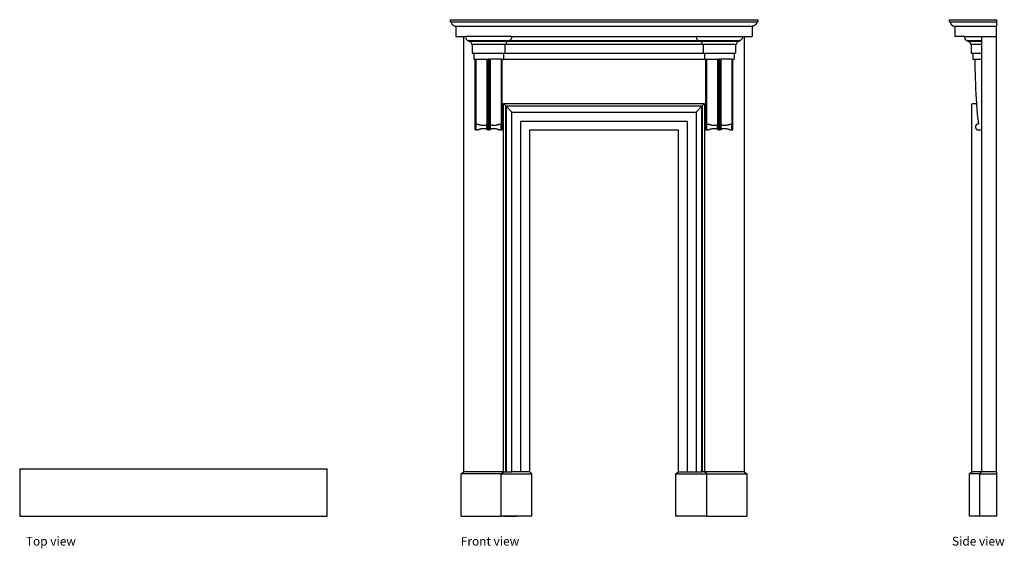
# Model space of a CAD drawing. Units: millimetres. Extents: x 1694 to 8326, y 1507 to 5064.
import ezdxf

# ---------------------------------------------------------------- set-up
doc = ezdxf.new("R2010")
doc.units = ezdxf.units.MM
doc.layers.add('Edges', color=7, linetype='Continuous')
doc.styles.get("Standard").update_dxf_attribs({"font": 'verdana.ttf'})

# ---------------------------------------------------------------- blocks, each defined once
blk = doc.blocks.new('Classical Architrave pl')
at = {"layer": 'Edges'}
for p, q in [((-707.1, 652.9), (-707.1, 333.9)), ((-707.1, 652.9), (1364.9, 652.9)), ((1364.9, 333.9), (1364.9, 652.9)), ((-707.1, 333.9), (1364.9, 333.9))]:
    blk.add_line(p, q, dxfattribs=at)
blk = doc.blocks.new('Classical Architrave fr')
at = {"layer": 'Edges'}
for p, q in [((-1036, 1671), (-1036, 1657)), ((-1036, 1671), (1036, 1671)), ((1036, 1671), (1036, 1657)), ((-1036, 1657), (-1028, 1657)), ((-1028, 1657), (-1027, 1649.2)), ((-1028, 1657), (1028, 1657)), ((-1027, 1649.2), (-1024, 1642)), ((-1024, 1642), (-1019.2, 1635.8)), ((-1019.2, 1635.8), (-1013, 1631)), ((-1013, 1631), (-1005.8, 1628)), ((-1005.8, 1628), (-998, 1627)), ((-998, 1627), (-998, 1557)), ((-998, 1627), (998, 1627)), ((1005.8, 1628), (998, 1627)), ((998, 1627), (998, 1557)), ((1013, 1631), (1005.8, 1628)), ((1019.2, 1635.8), (1013, 1631)), ((1024, 1642), (1019.2, 1635.8)), ((1027, 1649.2), (1024, 1642)), ((1028, 1657), (1027, 1649.2)), ((1028, 1657), (1036, 1657)), ((-998, 1557), (-947, 1557)), ((-947, 1557), (-947, -1371)), ((-947, 1557), (-931, 1557)), ((-931.3, 1556.2), (-932, 1551)), ((-932, 1551), (-931.3, 1545.8)), ((-931, 1557), (-931.3, 1556.2)), ((-931.3, 1545.8), (-929.3, 1541)), ((-623, 1557), (-931, 1557)), ((-929.3, 1541), (-926.1, 1536.9)), ((-926.1, 1536.9), (-922, 1533.7)), ((-922, 1533.7), (-917.2, 1531.7)), ((-917.2, 1531.7), (-912, 1531)), ((-912, 1531), (-912, 1526)), ((-912, 1531), (-642, 1531)), ((-912, 1526), (-906.8, 1525.3)), ((-912, 1526), (-642, 1526)), ((-642, 1526), (-647.2, 1525.3)), ((-636.8, 1531.7), (-642, 1531)), ((-642, 1531), (642, 1531)), ((-642, 1531), (-642, 1526)), ((-642, 1526), (642, 1526)), ((-632, 1533.7), (-636.8, 1531.7)), ((-627.9, 1536.9), (-632, 1533.7)), ((-624.7, 1541), (-627.9, 1536.9)), ((-622.7, 1545.8), (-624.7, 1541)), ((-623, 1557), (-622.7, 1556.2)), ((-623, 1557), (623, 1557)), ((-622.7, 1556.2), (-622, 1551)), ((-622, 1551), (-622.7, 1545.8)), ((622.7, 1556.2), (622, 1551)), ((622, 1551), (622.7, 1545.8)), ((623, 1557), (622.7, 1556.2)), ((622.7, 1545.8), (624.7, 1541)), ((623, 1557), (931, 1557)), ((624.7, 1541), (627.9, 1536.9)), ((627.9, 1536.9), (632, 1533.7)), ((632, 1533.7), (636.8, 1531.7)), ((636.8, 1531.7), (642, 1531)), ((642, 1531), (642, 1526)), ((642, 1531), (912, 1531)), ((642, 1526), (647.2, 1525.3)), ((642, 1526), (912, 1526)), ((912, 1526), (906.8, 1525.3)), ((917.2, 1531.7), (912, 1531)), ((912, 1531), (912, 1526)), ((922, 1533.7), (917.2, 1531.7)), ((926.1, 1536.9), (922, 1533.7)), ((929.3, 1541), (926.1, 1536.9)), ((931.3, 1545.8), (929.3, 1541)), ((931, 1557), (931.3, 1556.2)), ((931, 1557), (947, 1557)), ((931.3, 1556.2), (932, 1551)), ((932, 1551), (931.3, 1545.8)), ((947, -1371), (947, 1557)), ((947, 1557), (998, 1557)), ((-906.8, 1525.3), (-902, 1523.3)), ((-902, 1523.3), (-897.9, 1520.1)), ((-897.9, 1520.1), (-894.7, 1516)), ((-894.7, 1516), (-892.7, 1511.2)), ((-892.7, 1511.2), (-892, 1506)), ((-892, 1506), (-887, 1506)), ((-887, 1506), (-887, 1446)), ((-887, 1506), (-667, 1506)), ((-667, 1506), (-667, 1446)), ((-667, 1506), (-662, 1506)), ((-661.3, 1511.2), (-662, 1506)), ((-662, 1506), (662, 1506)), ((-659.3, 1516), (-661.3, 1511.2)), ((-656.1, 1520.1), (-659.3, 1516)), ((-652, 1523.3), (-656.1, 1520.1)), ((-647.2, 1525.3), (-652, 1523.3)), ((647.2, 1525.3), (652, 1523.3)), ((652, 1523.3), (656.1, 1520.1)), ((656.1, 1520.1), (659.3, 1516)), ((659.3, 1516), (661.3, 1511.2)), ((661.3, 1511.2), (662, 1506)), ((662, 1506), (667, 1506)), ((667, 1506), (667, 1446)), ((667, 1506), (887, 1506)), ((887, 1506), (887, 1446)), ((887, 1506), (892, 1506)), ((892.7, 1511.2), (892, 1506)), ((894.7, 1516), (892.7, 1511.2)), ((897.9, 1520.1), (894.7, 1516)), ((902, 1523.3), (897.9, 1520.1)), ((906.8, 1525.3), (902, 1523.3)), ((-887, 1446), (-877, 1446)), ((-877, 1446), (-877, 1406)), ((-877, 1446), (-677, 1446)), ((-877, 1406), (-867, 1406)), ((-867, 1406), (-862, 1406)), ((-867, 969.3), (-867, 1406)), ((-862, 1406), (-789.5, 1406)), ((-862, 969.3), (-862, 1406)), ((-789.5, 1406), (-780.6, 1406)), ((-789.5, 1406), (-789.5, 966.3)), ((-773.4, 1406), (-780.6, 1406)), ((-780.6, 966.3), (-780.6, 1406)), ((-773.4, 1406), (-764.5, 1406)), ((-773.4, 966.3), (-773.4, 1406)), ((-692, 1406), (-764.5, 1406)), ((-764.5, 966.3), (-764.5, 1406)), ((-692, 1406), (-687, 1406)), ((-692, 1406), (-692, 969.3)), ((-687, 1406), (-677, 1406)), ((-687, 969.3), (-687, 1406)), ((-677, 1446), (-677, 1406)), ((-677, 1446), (-667, 1446)), ((-677, 1406), (677, 1406)), ((-667, 1446), (667, 1446)), ((667, 1446), (677, 1446)), ((677, 1446), (677, 1406)), ((677, 1446), (877, 1446)), ((677, 1406), (687, 1406)), ((687, 1406), (692, 1406)), ((687, 969.3), (687, 1406)), ((692, 1406), (764.5, 1406)), ((692, 969.3), (692, 1406)), ((764.5, 1406), (773.4, 1406)), ((764.5, 1406), (764.5, 966.3)), ((780.6, 1406), (773.4, 1406)), ((773.4, 966.3), (773.4, 1406)), ((780.6, 1406), (789.5, 1406)), ((780.6, 966.3), (780.6, 1406)), ((862, 1406), (789.5, 1406)), ((789.5, 966.3), (789.5, 1406)), ((862, 1406), (867, 1406)), ((862, 1406), (862, 969.3)), ((867, 1406), (877, 1406)), ((867, 969.3), (867, 1406)), ((877, 1446), (877, 1406)), ((877, 1446), (887, 1446)), ((-677, -1371), (-677, 1106)), ((-677, 1106), (677, 1106)), ((-662, 1091), (-677, 1106)), ((-662, 1091), (662, 1091)), ((-662, -1371), (-662, 1091)), ((-660, 1089), (-660, -1371)), ((660, 1089), (-660, 1089)), ((-620, 1049), (-660, 1089)), ((660, 1089), (620, 1049)), ((660, -1371), (660, 1089)), ((662, 1091), (677, 1106)), ((662, 1091), (662, -1371)), ((677, 1106), (677, -1371)), ((-620, -1371), (-620, 1049)), ((-620, 1049), (620, 1049)), ((620, 1049), (620, -1371)), ((-867, 969.3), (-862, 969.3)), ((-867, 929.3), (-867, 969.3)), ((-867, 929.3), (-862, 929.3)), ((-867, 929.3), (-867, 928.1)), ((-862, 965), (-862, 969.3)), ((-862, 965), (-861, 965.8)), ((-862, 934.3), (-862, 965)), ((-862, 934.3), (-861, 933.4)), ((-862, 929.3), (-862, 934.3)), ((-861, 965.8), (-859.8, 966.5)), ((-861, 933.4), (-859.8, 932.6)), ((-859.8, 966.5), (-858.6, 967.1)), ((-859.8, 932.6), (-858.6, 931.9)), ((-858.6, 967.1), (-857.3, 967.6)), ((-858.6, 931.9), (-857.3, 931.3)), ((-857.3, 967.6), (-856, 968)), ((-857.3, 931.3), (-856, 930.9)), ((-856, 968), (-854.7, 968.3)), ((-856, 930.9), (-854.7, 930.5)), ((-854.7, 968.3), (-853.3, 968.5)), ((-854.7, 930.5), (-853.3, 930.3)), ((-853.3, 968.5), (-851.9, 968.5)), ((-853.3, 930.3), (-851.9, 930.3)), ((-851.9, 968.5), (-850.5, 968.4)), ((-851.9, 930.3), (-850.5, 930.4)), ((-850.5, 968.4), (-849.1, 968.2)), ((-850.5, 930.4), (-849.1, 930.6)), ((-849.1, 968.2), (-847.8, 967.9)), ((-849.1, 930.6), (-847.8, 931)), ((-847.8, 967.9), (-846.5, 967.5)), ((-847.8, 931), (-846.5, 931.5)), ((-846.5, 967.5), (-845.4, 967.1)), ((-846.5, 931.5), (-845.4, 931.9)), ((-845.4, 967.1), (-844.3, 966.7)), ((-845.4, 931.9), (-844.3, 932.3)), ((-844.3, 966.7), (-843.3, 966.4)), ((-844.3, 932.3), (-843.3, 932.8)), ((-843.3, 966.4), (-842.2, 966)), ((-843.3, 932.8), (-842.2, 933.2)), ((-842.2, 966), (-841.1, 965.6)), ((-842.2, 933.2), (-841.1, 933.6)), ((-841.1, 965.6), (-840, 965.3)), ((-841.1, 933.6), (-840, 934)), ((-840, 965.3), (-838.9, 964.9)), ((-840, 934), (-838.9, 934.4)), ((-838.9, 964.9), (-837.8, 964.6)), ((-838.9, 934.4), (-837.8, 934.8)), ((-837.8, 964.6), (-836.7, 964.3)), ((-837.8, 934.8), (-836.7, 935.2)), ((-836.7, 964.3), (-835.6, 963.9)), ((-836.7, 935.2), (-835.6, 935.6)), ((-835.6, 963.9), (-834.5, 963.6)), ((-835.6, 935.6), (-834.5, 936)), ((-834.5, 963.6), (-833.4, 963.3)), ((-834.5, 936), (-833.4, 936.3)), ((-833.4, 963.3), (-829.9, 962.4)), ((-833.4, 936.3), (-829.9, 937.3)), ((-829.9, 962.4), (-826.3, 961.7)), ((-829.9, 937.3), (-826.3, 938.2)), ((-826.3, 961.7), (-822.6, 961.1)), ((-826.3, 938.2), (-822.6, 938.9)), ((-822.6, 961.1), (-818.9, 960.7)), ((-822.6, 938.9), (-818.9, 939.3)), ((-818.9, 960.7), (-815.2, 960.5)), ((-818.9, 939.3), (-815.2, 939.6)), ((-815.2, 960.5), (-811.5, 960.4)), ((-815.2, 939.6), (-811.5, 939.7)), ((-811.5, 960.4), (-807.8, 960.5)), ((-811.5, 939.7), (-807.8, 939.6)), ((-807.8, 960.5), (-804.1, 960.7)), ((-807.8, 939.6), (-804.1, 939.3)), ((-804.1, 960.7), (-800.4, 961.1)), ((-804.1, 939.3), (-800.4, 938.9)), ((-800.4, 961.1), (-796.7, 961.7)), ((-800.4, 938.9), (-796.7, 938.2)), ((-796.7, 961.7), (-793.1, 962.4)), ((-796.7, 938.2), (-793.1, 937.3)), ((-793.1, 962.4), (-789.5, 963.3)), ((-793.1, 937.3), (-789.5, 936.3)), ((-789.5, 966.3), (-780.6, 966.3)), ((-789.5, 963.3), (-789.5, 966.3)), ((-789.5, 936.3), (-789.5, 963.3)), ((-789.5, 932.9), (-789.5, 936.3)), ((-789.5, 932.9), (-780.6, 932.9)), ((-780.6, 966.3), (-780.4, 967.1)), ((-780.6, 932.9), (-780.6, 966.3)), ((-780.6, 932.9), (-780.4, 932)), ((-780.4, 967.1), (-780.1, 967.8)), ((-780.4, 932), (-780.1, 931.1)), ((-780.1, 967.8), (-779.5, 968.4)), ((-780.1, 931.1), (-779.5, 930.4)), ((-779.5, 968.4), (-778.8, 968.9)), ((-779.5, 930.4), (-778.8, 929.8)), ((-778.8, 968.9), (-777.9, 969.2)), ((-778.8, 929.8), (-777.9, 929.5)), ((-777.9, 969.2), (-777, 969.3)), ((-777.9, 929.5), (-777, 929.3)), ((-777, 969.3), (-776.1, 969.2)), ((-777, 929.3), (-776.1, 929.5)), ((-776.1, 969.2), (-775.2, 968.9)), ((-776.1, 929.5), (-775.2, 929.8)), ((-775.2, 968.9), (-774.5, 968.4)), ((-775.2, 929.8), (-774.5, 930.4)), ((-774.5, 968.4), (-773.9, 967.8)), ((-774.5, 930.4), (-773.9, 931.1)), ((-773.9, 967.8), (-773.6, 967.1)), ((-773.9, 931.1), (-773.6, 932)), ((-773.6, 967.1), (-773.4, 966.3)), ((-773.6, 932), (-773.4, 932.9)), ((-773.4, 966.3), (-764.5, 966.3)), ((-773.4, 932.9), (-773.4, 966.3)), ((-773.4, 932.9), (-764.5, 932.9)), ((-764.5, 963.3), (-764.5, 966.3)), ((-764.5, 963.3), (-760.9, 962.4)), ((-764.5, 936.3), (-764.5, 963.3)), ((-764.5, 936.3), (-760.9, 937.3)), ((-764.5, 932.9), (-764.5, 936.3)), ((-760.9, 962.4), (-757.3, 961.7)), ((-760.9, 937.3), (-757.3, 938.2)), ((-757.3, 961.7), (-753.6, 961.1)), ((-757.3, 938.2), (-753.6, 938.9)), ((-753.6, 961.1), (-749.9, 960.7)), ((-753.6, 938.9), (-749.9, 939.3)), ((-749.9, 960.7), (-746.2, 960.5)), ((-749.9, 939.3), (-746.2, 939.6)), ((-746.2, 960.5), (-742.5, 960.4)), ((-746.2, 939.6), (-742.5, 939.7)), ((-742.5, 960.4), (-738.8, 960.5)), ((-742.5, 939.7), (-738.8, 939.6)), ((-738.8, 960.5), (-735.1, 960.7)), ((-738.8, 939.6), (-735.1, 939.3)), ((-735.1, 960.7), (-731.4, 961.1)), ((-735.1, 939.3), (-731.4, 938.9)), ((-731.4, 961.1), (-727.7, 961.7)), ((-731.4, 938.9), (-727.7, 938.2)), ((-727.7, 961.7), (-724.1, 962.4)), ((-727.7, 938.2), (-724.1, 937.3)), ((-724.1, 962.4), (-720.6, 963.3)), ((-724.1, 937.3), (-720.6, 936.3)), ((-720.6, 963.3), (-719.5, 963.6)), ((-720.6, 936.3), (-719.5, 936)), ((-719.5, 963.6), (-718.4, 963.9)), ((-719.5, 936), (-718.4, 935.6)), ((-718.4, 963.9), (-717.3, 964.3)), ((-718.4, 935.6), (-717.3, 935.2)), ((-717.3, 964.3), (-716.2, 964.6)), ((-717.3, 935.2), (-716.2, 934.8)), ((-716.2, 964.6), (-715.1, 964.9)), ((-716.2, 934.8), (-715.1, 934.4)), ((-715.1, 964.9), (-714, 965.3)), ((-715.1, 934.4), (-714, 934)), ((-714, 965.3), (-712.9, 965.6)), ((-714, 934), (-712.9, 933.6)), ((-712.9, 965.6), (-711.8, 966)), ((-712.9, 933.6), (-711.8, 933.2)), ((-711.8, 966), (-710.7, 966.4)), ((-711.8, 933.2), (-710.7, 932.8)), ((-710.7, 966.4), (-709.7, 966.7)), ((-710.7, 932.8), (-709.7, 932.3)), ((-709.7, 966.7), (-708.6, 967.1)), ((-709.7, 932.3), (-708.6, 931.9)), ((-708.6, 967.1), (-707.5, 967.5)), ((-708.6, 931.9), (-707.5, 931.5)), ((-707.5, 967.5), (-706.2, 967.9)), ((-707.5, 931.5), (-706.2, 931)), ((-706.2, 967.9), (-704.9, 968.2)), ((-706.2, 931), (-704.9, 930.6)), ((-704.9, 968.2), (-703.5, 968.4)), ((-704.9, 930.6), (-703.5, 930.4)), ((-703.5, 968.4), (-702.1, 968.5)), ((-703.5, 930.4), (-702.1, 930.3)), ((-702.1, 968.5), (-700.7, 968.5)), ((-702.1, 930.3), (-700.7, 930.3)), ((-700.7, 968.5), (-699.3, 968.3)), ((-700.7, 930.3), (-699.3, 930.5)), ((-699.3, 968.3), (-698, 968)), ((-699.3, 930.5), (-698, 930.9)), ((-698, 968), (-696.7, 967.6)), ((-698, 930.9), (-696.7, 931.3)), ((-696.7, 967.6), (-695.4, 967.1)), ((-696.7, 931.3), (-695.4, 931.9)), ((-695.4, 967.1), (-694.2, 966.5)), ((-695.4, 931.9), (-694.2, 932.6)), ((-694.2, 966.5), (-693, 965.8)), ((-694.2, 932.6), (-693, 933.4)), ((-693, 965.8), (-692, 965)), ((-693, 933.4), (-692, 934.3)), ((-692, 969.3), (-687, 969.3)), ((-692, 965), (-692, 969.3)), ((-692, 934.3), (-692, 965)), ((-692, 929.3), (-692, 934.3)), ((-692, 929.3), (-687, 929.3)), ((-687, 929.3), (-687, 969.3)), ((-560, -1371), (-560, 989)), ((-560, 989), (560, 989)), ((-500, -1371), (-500, 929)), ((-500, 929), (500, 929)), ((500, 929), (500, -1371)), ((560, 989), (560, -1371)), ((687, 969.3), (692, 969.3)), ((687, 929.3), (687, 969.3)), ((687, 929.3), (692, 929.3)), ((687, 929.3), (687, 928.1)), ((692, 965), (692, 969.3)), ((692, 965), (693, 965.8)), ((692, 934.3), (692, 965)), ((692, 934.3), (693, 933.4)), ((692, 929.3), (692, 934.3)), ((693, 965.8), (694.2, 966.5)), ((693, 933.4), (694.2, 932.6)), ((694.2, 966.5), (695.4, 967.1)), ((694.2, 932.6), (695.4, 931.9)), ((695.4, 967.1), (696.7, 967.6)), ((695.4, 931.9), (696.7, 931.3)), ((696.7, 967.6), (698, 968)), ((696.7, 931.3), (698, 930.9)), ((698, 968), (699.3, 968.3)), ((698, 930.9), (699.3, 930.5)), ((699.3, 968.3), (700.7, 968.5)), ((699.3, 930.5), (700.7, 930.3)), ((700.7, 968.5), (702.1, 968.5)), ((700.7, 930.3), (702.1, 930.3)), ((702.1, 968.5), (703.5, 968.4)), ((702.1, 930.3), (703.5, 930.4)), ((703.5, 968.4), (704.9, 968.2)), ((703.5, 930.4), (704.9, 930.6)), ((704.9, 968.2), (706.2, 967.9)), ((704.9, 930.6), (706.2, 931)), ((706.2, 967.9), (707.5, 967.5)), ((706.2, 931), (707.5, 931.5)), ((707.5, 967.5), (708.6, 967.1)), ((707.5, 931.5), (708.6, 931.9)), ((708.6, 967.1), (709.7, 966.7)), ((708.6, 931.9), (709.7, 932.3)), ((709.7, 966.7), (710.7, 966.4)), ((709.7, 932.3), (710.7, 932.8)), ((710.7, 966.4), (711.8, 966)), ((710.7, 932.8), (711.8, 933.2)), ((711.8, 966), (712.9, 965.6)), ((711.8, 933.2), (712.9, 933.6)), ((712.9, 965.6), (714, 965.3)), ((712.9, 933.6), (714, 934)), ((714, 965.3), (715.1, 964.9)), ((714, 934), (715.1, 934.4)), ((715.1, 964.9), (716.2, 964.6)), ((715.1, 934.4), (716.2, 934.8)), ((716.2, 964.6), (717.3, 964.3)), ((716.2, 934.8), (717.3, 935.2)), ((717.3, 964.3), (718.4, 963.9)), ((717.3, 935.2), (718.4, 935.6)), ((718.4, 963.9), (719.5, 963.6)), ((718.4, 935.6), (719.5, 936)), ((719.5, 963.6), (720.6, 963.3)), ((719.5, 936), (720.6, 936.3)), ((720.6, 963.3), (724.1, 962.4)), ((720.6, 936.3), (724.1, 937.3)), ((724.1, 962.4), (727.7, 961.7)), ((724.1, 937.3), (727.7, 938.2)), ((727.7, 961.7), (731.4, 961.1)), ((727.7, 938.2), (731.4, 938.9)), ((731.4, 961.1), (735.1, 960.7)), ((731.4, 938.9), (735.1, 939.3)), ((735.1, 960.7), (738.8, 960.5)), ((735.1, 939.3), (738.8, 939.6)), ((738.8, 960.5), (742.5, 960.4)), ((738.8, 939.6), (742.5, 939.7)), ((742.5, 960.4), (746.2, 960.5)), ((742.5, 939.7), (746.2, 939.6)), ((746.2, 960.5), (749.9, 960.7)), ((746.2, 939.6), (749.9, 939.3)), ((749.9, 960.7), (753.6, 961.1)), ((749.9, 939.3), (753.6, 938.9)), ((753.6, 961.1), (757.3, 961.7)), ((753.6, 938.9), (757.3, 938.2)), ((757.3, 961.7), (760.9, 962.4)), ((757.3, 938.2), (760.9, 937.3)), ((760.9, 962.4), (764.5, 963.3)), ((760.9, 937.3), (764.5, 936.3)), ((764.5, 966.3), (773.4, 966.3)), ((764.5, 963.3), (764.5, 966.3)), ((764.5, 936.3), (764.5, 963.3)), ((764.5, 932.9), (764.5, 936.3)), ((764.5, 932.9), (773.4, 932.9)), ((773.4, 966.3), (773.6, 967.1)), ((773.4, 932.9), (773.4, 966.3)), ((773.4, 932.9), (773.6, 932)), ((773.6, 967.1), (773.9, 967.8)), ((773.6, 932), (773.9, 931.1)), ((773.9, 967.8), (774.5, 968.4)), ((773.9, 931.1), (774.5, 930.4)), ((774.5, 968.4), (775.2, 968.9)), ((774.5, 930.4), (775.2, 929.8)), ((775.2, 968.9), (776.1, 969.2)), ((775.2, 929.8), (776.1, 929.5)), ((776.1, 969.2), (777, 969.3)), ((776.1, 929.5), (777, 929.3)), ((777, 969.3), (777.9, 969.2)), ((777, 929.3), (777.9, 929.5)), ((777.9, 969.2), (778.8, 968.9)), ((777.9, 929.5), (778.8, 929.8)), ((778.8, 968.9), (779.5, 968.4)), ((778.8, 929.8), (779.5, 930.4)), ((779.5, 968.4), (780.1, 967.8)), ((779.5, 930.4), (780.1, 931.1)), ((780.1, 967.8), (780.4, 967.1)), ((780.1, 931.1), (780.4, 932)), ((780.4, 967.1), (780.6, 966.3)), ((780.4, 932), (780.6, 932.9)), ((780.6, 966.3), (789.5, 966.3)), ((780.6, 932.9), (780.6, 966.3)), ((780.6, 932.9), (789.5, 932.9)), ((789.5, 963.3), (789.5, 966.3)), ((789.5, 963.3), (793.1, 962.4)), ((789.5, 936.3), (789.5, 963.3)), ((789.5, 936.3), (793.1, 937.3)), ((789.5, 932.9), (789.5, 936.3)), ((793.1, 962.4), (796.7, 961.7)), ((793.1, 937.3), (796.7, 938.2)), ((796.7, 961.7), (800.4, 961.1)), ((796.7, 938.2), (800.4, 938.9)), ((800.4, 961.1), (804.1, 960.7)), ((800.4, 938.9), (804.1, 939.3)), ((804.1, 960.7), (807.8, 960.5)), ((804.1, 939.3), (807.8, 939.6)), ((807.8, 960.5), (811.5, 960.4)), ((807.8, 939.6), (811.5, 939.7)), ((811.5, 960.4), (815.2, 960.5)), ((811.5, 939.7), (815.2, 939.6)), ((815.2, 960.5), (818.9, 960.7)), ((815.2, 939.6), (818.9, 939.3)), ((818.9, 960.7), (822.6, 961.1)), ((818.9, 939.3), (822.6, 938.9)), ((822.6, 961.1), (826.3, 961.7)), ((822.6, 938.9), (826.3, 938.2)), ((826.3, 961.7), (829.9, 962.4)), ((826.3, 938.2), (829.9, 937.3)), ((829.9, 962.4), (833.4, 963.3)), ((829.9, 937.3), (833.4, 936.3)), ((833.4, 963.3), (834.5, 963.6)), ((833.4, 936.3), (834.5, 936)), ((834.5, 963.6), (835.6, 963.9)), ((834.5, 936), (835.6, 935.6)), ((835.6, 963.9), (836.7, 964.3)), ((835.6, 935.6), (836.7, 935.2)), ((836.7, 964.3), (837.8, 964.6)), ((836.7, 935.2), (837.8, 934.8)), ((837.8, 964.6), (838.9, 964.9)), ((837.8, 934.8), (838.9, 934.4)), ((838.9, 964.9), (840, 965.3)), ((838.9, 934.4), (840, 934)), ((840, 965.3), (841.1, 965.6)), ((840, 934), (841.1, 933.6)), ((841.1, 965.6), (842.2, 966)), ((841.1, 933.6), (842.2, 933.2)), ((842.2, 966), (843.3, 966.4)), ((842.2, 933.2), (843.3, 932.8)), ((843.3, 966.4), (844.3, 966.7)), ((843.3, 932.8), (844.3, 932.3)), ((844.3, 966.7), (845.4, 967.1)), ((844.3, 932.3), (845.4, 931.9)), ((845.4, 967.1), (846.5, 967.5)), ((845.4, 931.9), (846.5, 931.5)), ((846.5, 967.5), (847.8, 967.9)), ((846.5, 931.5), (847.8, 931)), ((847.8, 967.9), (849.1, 968.2)), ((847.8, 931), (849.1, 930.6)), ((849.1, 968.2), (850.5, 968.4)), ((849.1, 930.6), (850.5, 930.4)), ((850.5, 968.4), (851.9, 968.5)), ((850.5, 930.4), (851.9, 930.3)), ((851.9, 968.5), (853.3, 968.5)), ((851.9, 930.3), (853.3, 930.3)), ((853.3, 968.5), (854.7, 968.3)), ((853.3, 930.3), (854.7, 930.5)), ((854.7, 968.3), (856, 968)), ((854.7, 930.5), (856, 930.9)), ((856, 968), (857.3, 967.6)), ((856, 930.9), (857.3, 931.3)), ((857.3, 967.6), (858.6, 967.1)), ((857.3, 931.3), (858.6, 931.9)), ((858.6, 967.1), (859.8, 966.5)), ((858.6, 931.9), (859.8, 932.6)), ((859.8, 966.5), (861, 965.8)), ((859.8, 932.6), (861, 933.4)), ((861, 965.8), (862, 965)), ((861, 933.4), (862, 934.3)), ((862, 969.3), (867, 969.3)), ((862, 965), (862, 969.3)), ((862, 934.3), (862, 965)), ((862, 929.3), (862, 934.3)), ((862, 929.3), (867, 929.3)), ((867, 929.3), (867, 969.3)), ((-962, -1386), (-947, -1371)), ((-692, -1386), (-962, -1386)), ((-962, -1671), (-962, -1386)), ((-677, -1371), (-947, -1371)), ((-692, -1386), (-677, -1371)), ((-692, -1671), (-692, -1386)), ((-692, -1386), (-485, -1386)), ((-677, -1371), (-662, -1371)), ((-660, -1371), (-662, -1371)), ((-660, -1371), (-620, -1371)), ((-560, -1371), (-620, -1371)), ((-500, -1371), (-560, -1371)), ((-485, -1386), (-500, -1371)), ((-485, -1671), (-485, -1386)), ((485, -1386), (500, -1371)), ((485, -1671), (485, -1386)), ((485, -1386), (692, -1386)), ((500, -1371), (560, -1371)), ((560, -1371), (620, -1371)), ((620, -1371), (660, -1371)), ((660, -1371), (662, -1371)), ((677, -1371), (662, -1371)), ((692, -1386), (677, -1371)), ((947, -1371), (677, -1371)), ((692, -1671), (692, -1386)), ((692, -1386), (962, -1386)), ((947, -1371), (962, -1386)), ((962, -1386), (962, -1671)), ((-962, -1671), (-692, -1671)), ((-485, -1671), (-692, -1671)), ((-677, -1671), (-588.5, -1671)), ((692, -1671), (485, -1671)), ((692, -1671), (962, -1671))]:
    blk.add_line(p, q, dxfattribs=at)
blk = doc.blocks.new('Classical Architrave rs')
at = {"layer": 'Edges'}
for p, q in [((-159.5, 1671), (-159.5, 1657)), ((-159.5, 1671), (159.5, 1671)), ((159.5, 1671), (159.5, 1657)), ((-159.5, 1657), (-151.5, 1657)), ((-151.5, 1657), (159.5, 1657)), ((-121.5, 1627), (-121.5, 1557)), ((-121.5, 1627), (159.5, 1627)), ((159.5, 1657), (159.5, 1627)), ((159.5, 1557), (159.5, 1627)), ((-54.5, 1557), (-121.5, 1557)), ((-54.5, 1557), (59.5, 1557)), ((-35.5, 1531), (-35.5, 1526)), ((-35.5, 1531), (59.5, 1531)), ((-35.5, 1526), (59.5, 1526)), ((59.5, 1557), (159.5, 1557)), ((59.5, 1557), (59.5, 1531)), ((59.5, 1531), (59.5, 1526)), ((59.5, 1526), (59.5, 1506)), ((159.5, -1371), (159.5, 1557)), ((-15.5, 1506), (-10.5, 1506)), ((-10.5, 1506), (59.5, 1506)), ((-10.5, 1506), (-10.5, 1446)), ((59.5, 1506), (59.5, 1446)), ((-10.5, 1446), (-0.5, 1446)), ((-0.5, 1446), (-0.5, 1406)), ((-0.5, 1446), (59.5, 1446)), ((-0.5, 1406), (14.5, 1406)), ((14.5, 1406), (14.5, 1373.3)), ((14.5, 1406), (59.5, 1406)), ((59.5, 1446), (59.5, 1406)), ((59.5, 1406), (59.5, 929.3)), ((14.5, 1373.3), (14.7, 1339.6)), ((14.7, 1339.6), (15.1, 1305.8)), ((15.1, 1305.8), (15.9, 1272.1)), ((15.9, 1272.1), (17.1, 1238.4)), ((17.1, 1238.4), (18.5, 1204.7)), ((18.5, 1204.7), (20.2, 1171)), ((20.2, 1171), (22.3, 1137.3)), ((22.3, 1137.3), (24.5, 1106)), ((-8, 1098.5), (-7.7, 1100.4)), ((-8, 1098.5), (-8, -1371)), ((-7.7, 1100.4), (-7, 1102.2)), ((-7, 1102.2), (-5.8, 1103.8)), ((-5.8, 1103.8), (-4.2, 1105)), ((-4.2, 1105), (-2.4, 1105.7)), ((-2.4, 1105.7), (-0.5, 1106)), ((-0.5, 1106), (24.5, 1106)), ((24.5, 1106), (24.7, 1103.7)), ((24.7, 1103.7), (27.4, 1070)), ((27.4, 1070), (30.4, 1036.4)), ((30.4, 1036.4), (33.8, 1002.9)), ((33.8, 1002.9), (37.4, 969.3)), ((37.4, 929.3), (59.5, 929.3)), ((59.5, 929.3), (59.5, -1371)), ((59.5, 929.3), (59.5, 928.1)), ((-23, -1386), (-8, -1371)), ((-23, -1671), (-23, -1386)), ((44.5, -1386), (-23, -1386)), ((-8, -1371), (-0.5, -1371)), ((59.5, -1371), (-0.5, -1371)), ((59.5, -1371), (44.5, -1386)), ((44.5, -1386), (44.5, -1671)), ((44.5, -1386), (159.5, -1386)), ((159.5, -1371), (59.5, -1371)), ((159.5, -1371), (159.5, -1386)), ((159.5, -1386), (159.5, -1671)), ((44.5, -1671), (-23, -1671)), ((159.5, -1671), (44.5, -1671))]:
    blk.add_line(p, q, dxfattribs=at)
for points in [[(-151.5, 1657), (-151.1, 1654.3), (-150.7, 1651.9), (-150.2, 1649.8), (-149.7, 1648), (-149.1, 1646.5), (-148.6, 1645.1), (-148, 1643.9), (-147.4, 1642.8), (-146.9, 1641.7), (-146.3, 1640.8), (-145.7, 1639.9), (-145.1, 1639), (-144.4, 1638.2), (-143.8, 1637.5), (-143.1, 1636.7), (-142.5, 1636), (-141.8, 1635.4), (-141, 1634.7), (-140.3, 1634.1), (-139.5, 1633.4), (-138.6, 1632.8), (-137.7, 1632.2), (-136.8, 1631.6), (-135.7, 1631.1), (-134.6, 1630.5), (-133.4, 1629.9), (-132, 1629.4), (-130.5, 1628.8), (-128.7, 1628.3), (-126.6, 1627.8), (-124.2, 1627.4), (-121.5, 1627)], [(-54.5, 1557), (-54.6, 1556.6), (-54.7, 1556.1), (-54.8, 1555.4), (-55, 1554.7), (-55, 1553.9), (-55.1, 1553.1), (-55.2, 1552.3), (-55.2, 1551.4), (-55.2, 1550.6), (-55.2, 1549.9), (-55.2, 1549.2), (-55.1, 1548.5), (-55, 1547.8), (-54.9, 1547.1), (-54.8, 1546.5), (-54.6, 1545.9), (-54.4, 1545.3), (-54.2, 1544.6), (-54, 1544), (-53.8, 1543.4), (-53.5, 1542.8), (-53.2, 1542.3), (-52.9, 1541.7), (-52.6, 1541.1), (-52.3, 1540.6), (-51.9, 1540), (-51.6, 1539.5), (-51.2, 1539), (-50.8, 1538.5), (-50.4, 1538), (-49.9, 1537.5), (-49.5, 1537), (-49, 1536.6), (-48.5, 1536.1), (-48, 1535.7), (-47.5, 1535.3), (-46.9, 1534.9), (-46.3, 1534.5), (-45.7, 1534.1), (-45, 1533.7), (-44.2, 1533.3), (-43.4, 1532.9), (-42.5, 1532.6), (-41.5, 1532.2), (-40.3, 1531.9), (-38.9, 1531.6), (-37.3, 1531.3), (-35.5, 1531)], [(-35.5, 1526), (-33.7, 1525.7), (-32.1, 1525.4), (-30.7, 1525.1), (-29.5, 1524.8), (-28.5, 1524.4), (-27.6, 1524.1), (-26.8, 1523.7), (-26, 1523.3), (-25.3, 1522.9), (-24.7, 1522.5), (-24.1, 1522.1), (-23.5, 1521.7), (-23, 1521.3), (-22.5, 1520.9), (-22, 1520.4), (-21.5, 1520), (-21.1, 1519.5), (-20.6, 1519), (-20.2, 1518.5), (-19.8, 1518), (-19.4, 1517.4), (-19, 1516.8), (-18.6, 1516.2), (-18.2, 1515.5), (-17.8, 1514.7), (-17.4, 1513.9), (-17.1, 1513), (-16.7, 1512), (-16.4, 1510.8), (-16.1, 1509.4), (-15.8, 1507.8), (-15.5, 1506)], [(37.4, 969.3), (35.6, 969.1), (34.1, 968.8), (32.7, 968.5), (31.5, 968.1), (30.4, 967.8), (29.5, 967.4), (28.7, 967), (28, 966.6), (27.3, 966.2), (26.6, 965.9), (26, 965.5), (25.5, 965), (24.9, 964.6), (24.4, 964.2), (23.9, 963.8), (23.5, 963.3), (23, 962.9), (22.6, 962.4), (22.2, 961.9), (21.8, 961.4), (21.4, 960.9), (21, 960.3), (20.7, 959.8), (20.3, 959.2), (20, 958.7), (19.7, 958.1), (19.4, 957.5), (19.2, 956.9), (18.9, 956.3), (18.7, 955.7), (18.5, 955.1), (18.4, 954.5), (18.2, 953.8), (18.1, 953.2), (17.9, 952.6), (17.8, 951.9), (17.8, 951.3), (17.7, 950.6), (17.7, 950), (17.7, 949.3), (17.7, 948.7), (17.7, 948), (17.8, 947.4), (17.8, 946.8), (17.9, 946.1), (18.1, 945.5), (18.2, 944.9), (18.4, 944.2), (18.5, 943.6), (18.7, 943), (18.9, 942.4), (19.2, 941.8), (19.4, 941.2), (19.7, 940.6), (20, 940), (20.3, 939.5), (20.7, 938.9), (21, 938.4), (21.4, 937.8), (21.8, 937.3), (22.2, 936.8), (22.6, 936.3), (23, 935.8), (23.5, 935.4), (23.9, 934.9), (24.4, 934.5), (24.9, 934), (25.5, 933.6), (26, 933.2), (26.6, 932.8), (27.3, 932.4), (28, 932.1), (28.7, 931.7), (29.5, 931.3), (30.4, 930.9), (31.5, 930.6), (32.7, 930.2), (34.1, 929.9), (35.6, 929.6), (37.4, 929.3)]]:
    blk.add_lwpolyline(points, dxfattribs=at)

msp = doc.modelspace()

# ---------------------------------------------------------------- block references
for name, p in [('Classical Architrave fr', (5629.8, 3392.9)), ('Classical Architrave rs', (8114.2, 3392.9)), ('Classical Architrave pl', (2401, 1388))]:
    msp.add_blockref(name, p)

# ---------------------------------------------------------------- texts
for s, p in [('Top view', (1735.7, 1524.9)), ('Front view', (4665.3, 1524.9)), ('Side view', (7974.1, 1524.9))]:
    msp.add_text(s, height=58.77).set_placement(p)

doc.saveas('drawing.dxf')
